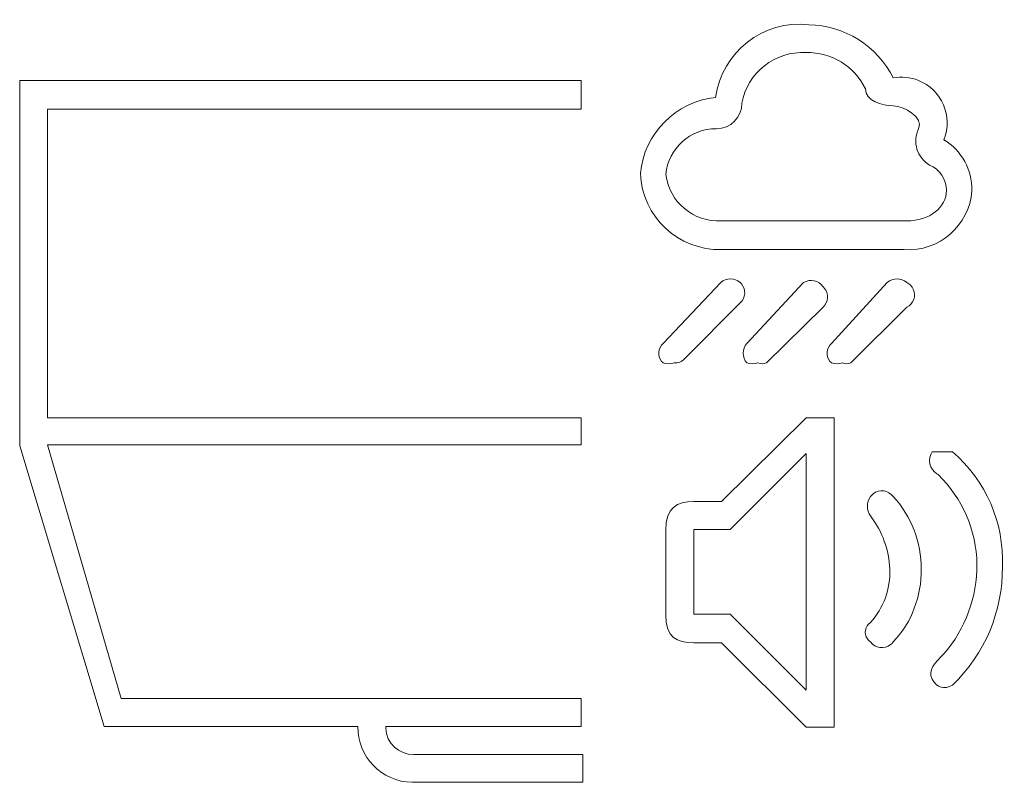
# Model space of a CAD drawing. Units: millimetres. Extents: x 0.02 to 4.13, y 0.02 to 3.2.
import ezdxf

# ---------------------------------------------------------------- set-up
doc = ezdxf.new("R2010")
doc.units = ezdxf.units.MM
doc.header["$MEASUREMENT"] = 0
doc.layers.add('Ebene 1', color=7, linetype='Continuous')

# ---------------------------------------------------------------- blocks, each defined once
blk = doc.blocks.new('block 2')
at = {"layer": 'Ebene 1', "color": 7, "lineweight": 5}
blk.add_lwpolyline([(3.2985, 0.4057), (2.981, 0.7232), (2.8293, 0.7232), (2.8293, 1.076), (2.981, 1.076), (3.2985, 1.3935), (3.2985, 0.4057)], dxfattribs=at)
for points, knots in [([(2.9457, 2.2437), (2.9457, 2.2437), (3.7077, 2.2437), (3.7077, 2.2437), (3.8535, 2.2336), (3.9798, 2.3437), (3.9898, 2.4894), (3.9899, 2.4898), (3.9899, 2.4902), (3.9899, 2.4906), (3.9913, 2.5768), (3.947, 2.6573), (3.8735, 2.7023), (3.9123, 2.8001), (3.8644, 2.9108), (3.7666, 2.9496), (3.7333, 2.9628), (3.697, 2.9663), (3.6618, 2.9598), (3.5948, 3.0938), (3.4589, 3.1795), (3.3091, 3.1821), (3.1188, 3.2029), (2.9467, 3.0683), (2.921, 2.8787), (2.7542, 2.861), (2.6229, 2.7282), (2.607, 2.5612), (2.6147, 2.3808), (2.7652, 2.2397), (2.9457, 2.2437)], [0, 0, 0, 0, 1, 1, 1, 2, 2, 2, 3, 3, 3, 4, 4, 4, 5, 5, 5, 6, 6, 6, 7, 7, 7, 8, 8, 8, 9, 9, 9, 10, 10, 10, 10]), ([(2.9245, 2.7481), (2.983, 2.7481), (3.0304, 2.7955), (3.0304, 2.854), (3.0533, 2.9822), (3.1684, 3.073), (3.2985, 3.0656), (3.4036, 3.0687), (3.5006, 3.0091), (3.5454, 2.9139), (3.5454, 2.8646), (3.616, 2.8434), (3.6618, 2.8434), (3.7077, 2.8434), (3.7888, 2.794), (3.7677, 2.7481), (3.7409, 2.6934), (3.7609, 2.6272), (3.8135, 2.5964), (3.8559, 2.5783), (3.8836, 2.5368), (3.8841, 2.4906), (3.8841, 2.4201), (3.8135, 2.3636), (3.7183, 2.3636), (3.7183, 2.3636), (2.9457, 2.3636), (2.9457, 2.3636), (2.8292, 2.3571), (2.7275, 2.4419), (2.7129, 2.5576), (2.7238, 2.6662), (2.8154, 2.7487), (2.9245, 2.7481)], [0, 0, 0, 0, 1, 1, 1, 2, 2, 2, 3, 3, 3, 4, 4, 4, 5, 5, 5, 6, 6, 6, 7, 7, 7, 8, 8, 8, 9, 9, 9, 10, 10, 10, 11, 11, 11, 11]), ([(2.7905, 1.7886), (2.7905, 1.7886), (3.0233, 2.0214), (3.0233, 2.0214), (3.0467, 2.042), (3.0489, 2.0777), (3.0283, 2.1011), (3.0268, 2.1028), (3.0251, 2.1045), (3.0233, 2.1061), (3.0004, 2.1272), (2.9651, 2.1272), (2.9422, 2.1061), (2.9422, 2.1061), (2.7023, 1.8521), (2.7023, 1.8521), (2.6799, 1.8333), (2.6769, 1.8), (2.6957, 1.7775), (2.6977, 1.7752), (2.6999, 1.773), (2.7023, 1.771), (2.7172, 1.7661), (2.7332, 1.7661), (2.7481, 1.771), (2.7644, 1.7688), (2.7805, 1.7756), (2.7905, 1.7886)], [0, 0, 0, 0, 1, 1, 1, 2, 2, 2, 3, 3, 3, 4, 4, 4, 5, 5, 5, 6, 6, 6, 7, 7, 7, 8, 8, 8, 9, 9, 9, 9]), ([(3.2879, 2.1061), (3.2879, 2.1061), (3.0515, 1.8521), (3.0515, 1.8521), (3.0305, 1.8292), (3.0305, 1.7939), (3.0515, 1.771), (3.0665, 1.7663), (3.0825, 1.7663), (3.0974, 1.771), (3.1086, 1.7658), (3.1215, 1.7658), (3.1327, 1.771), (3.1327, 1.771), (3.369, 2.0038), (3.369, 2.0038), (3.3924, 2.0244), (3.3946, 2.0601), (3.374, 2.0834), (3.3725, 2.0852), (3.3708, 2.0869), (3.369, 2.0884), (3.3511, 2.1151), (3.3153, 2.1229), (3.2879, 2.1061)], [0, 0, 0, 0, 1, 1, 1, 2, 2, 2, 3, 3, 3, 4, 4, 4, 5, 5, 5, 6, 6, 6, 7, 7, 7, 8, 8, 8, 8]), ([(3.7456, 2.0788), (3.74, 2.0908), (3.7303, 2.1005), (3.7183, 2.1061), (3.6953, 2.1272), (3.6601, 2.1272), (3.6371, 2.1061), (3.6371, 2.1061), (3.4043, 1.8521), (3.4043, 1.8521), (3.3819, 1.8333), (3.3789, 1.8), (3.3977, 1.7775), (3.3997, 1.7752), (3.4019, 1.773), (3.4043, 1.771), (3.4192, 1.7661), (3.4353, 1.7661), (3.4502, 1.771), (3.4615, 1.7662), (3.4742, 1.7662), (3.4854, 1.771), (3.4854, 1.771), (3.7183, 2.0038), (3.7183, 2.0038), (3.7465, 2.017), (3.7587, 2.0505), (3.7456, 2.0788)], [0, 0, 0, 0, 1, 1, 1, 2, 2, 2, 3, 3, 3, 4, 4, 4, 5, 5, 5, 6, 6, 6, 7, 7, 7, 8, 8, 8, 9, 9, 9, 9]), ([(2.9457, 1.1924), (2.9457, 1.1924), (2.8293, 1.1924), (2.8293, 1.1924), (2.7587, 1.1924), (2.7129, 1.1677), (2.7129, 1.0724), (2.7129, 1.0724), (2.7129, 0.7197), (2.7129, 0.7197), (2.7129, 0.6244), (2.7587, 0.6033), (2.8293, 0.6033), (2.8293, 0.6033), (2.9457, 0.6033), (2.9457, 0.6033), (2.9457, 0.6033), (3.2985, 0.2505), (3.2985, 0.2505), (3.2985, 0.2505), (3.4149, 0.2505), (3.4149, 0.2505), (3.4149, 0.2505), (3.4149, 1.5416), (3.4149, 1.5416), (3.4149, 1.5416), (3.2985, 1.5416), (3.2985, 1.5416), (3.2985, 1.5416), (2.9457, 1.1924), (2.9457, 1.1924)], [0, 0, 0, 0, 1, 1, 1, 2, 2, 2, 3, 3, 3, 4, 4, 4, 5, 5, 5, 6, 6, 6, 7, 7, 7, 8, 8, 8, 9, 9, 9, 10, 10, 10, 10]), ([(3.9088, 1.4005), (3.8841, 1.4005), (3.8382, 1.4005), (3.8241, 1.4005), (3.8041, 1.3694), (3.8132, 1.3279), (3.8443, 1.3079), (3.8458, 1.307), (3.8473, 1.3061), (3.8488, 1.3053), (3.95, 1.2069), (4.0083, 1.0725), (4.0111, 0.9313), (4.0122, 0.7941), (3.9633, 0.6612), (3.8735, 0.5574), (3.8382, 0.5221), (3.803, 0.4868), (3.8241, 0.4516), (3.8453, 0.4163), (3.8735, 0.4057), (3.9088, 0.4269), (4.0438, 0.5554), (4.1192, 0.7343), (4.1169, 0.9207), (4.1251, 1.1042), (4.0483, 1.2812), (3.9088, 1.4005)], [0, 0, 0, 0, 1, 1, 1, 2, 2, 2, 3, 3, 3, 4, 4, 4, 5, 5, 5, 6, 6, 6, 7, 7, 7, 8, 8, 8, 9, 9, 9, 9]), ([(3.5778, 1.2247), (3.5736, 1.2215), (3.5698, 1.2178), (3.5666, 1.2136), (3.5495, 1.1892), (3.5495, 1.1568), (3.5666, 1.1324), (3.6161, 1.0686), (3.6445, 0.9909), (3.6477, 0.9102), (3.6507, 0.8283), (3.6216, 0.7486), (3.5666, 0.6879), (3.5442, 0.6724), (3.5386, 0.6416), (3.5542, 0.6192), (3.5575, 0.6143), (3.5617, 0.6101), (3.5666, 0.6068), (3.5867, 0.5805), (3.6243, 0.5755), (3.6507, 0.5956), (3.6549, 0.5988), (3.6586, 0.6026), (3.6618, 0.6068), (3.7388, 0.6888), (3.7806, 0.7977), (3.7783, 0.9102), (3.7795, 1.0224), (3.7378, 1.1309), (3.6618, 1.2136), (3.6417, 1.2399), (3.6041, 1.2449), (3.5778, 1.2247)], [0, 0, 0, 0, 1, 1, 1, 2, 2, 2, 3, 3, 3, 4, 4, 4, 5, 5, 5, 6, 6, 6, 7, 7, 7, 8, 8, 8, 9, 9, 9, 10, 10, 10, 11, 11, 11, 11])]:
    blk.add_open_spline(points, degree=3, knots=knots, dxfattribs=at)
at = {"layer": 'Ebene 1', "color": 1, "lineweight": 5}
blk.add_open_spline([(1.5452, 0.2468), (1.5451, 0.2492), (1.5451, 0.2516), (1.5452, 0.254), (1.5452, 0.254), (2.3601, 0.254), (2.3601, 0.254), (2.3601, 0.254), (2.3601, 0.3704), (2.3601, 0.3704), (2.3601, 0.3704), (0.441, 0.3704), (0.441, 0.3704), (0.441, 0.3704), (0.1341, 1.4287), (0.1341, 1.4287), (0.1341, 1.4287), (2.3601, 1.4287), (2.3601, 1.4287), (2.3601, 1.4287), (2.3601, 1.5416), (2.3601, 1.5416), (2.3601, 1.5416), (0.1341, 1.5416), (0.1341, 1.5416), (0.1341, 1.5416), (0.1341, 2.8293), (0.1341, 2.8293), (0.1341, 2.8293), (2.3601, 2.8293), (2.3601, 2.8293), (2.3601, 2.8293), (2.3601, 2.9492), (2.3601, 2.9492), (2.3601, 2.9492), (0.0176, 2.9492), (0.0176, 2.9492), (0.0176, 2.9492), (0.0176, 1.4252), (0.0176, 1.4252), (0.0176, 1.4252), (0.3704, 0.254), (0.3704, 0.254), (0.3704, 0.254), (1.4287, 0.254), (1.4287, 0.254), (1.4268, 0.1274), (1.5278, 0.0231), (1.6545, 0.0212), (1.6568, 0.0211), (1.6592, 0.0211), (1.6616, 0.0212), (1.6616, 0.0212), (2.3671, 0.0212), (2.3671, 0.0212), (2.3671, 0.0212), (2.3671, 0.1376), (2.3671, 0.1376), (2.3671, 0.1376), (1.6616, 0.1376), (1.6616, 0.1376), (1.5993, 0.1356), (1.5471, 0.1845), (1.5452, 0.2468)], degree=3, knots=[0, 0, 0, 0, 1, 1, 1, 2, 2, 2, 3, 3, 3, 4, 4, 4, 5, 5, 5, 6, 6, 6, 7, 7, 7, 8, 8, 8, 9, 9, 9, 10, 10, 10, 11, 11, 11, 12, 12, 12, 13, 13, 13, 14, 14, 14, 15, 15, 15, 16, 16, 16, 17, 17, 17, 18, 18, 18, 19, 19, 19, 20, 20, 20, 21, 21, 21, 21], dxfattribs=at)

msp = doc.modelspace()

# ---------------------------------------------------------------- block references
at = {"layer": 'Ebene 1'}
msp.add_blockref('block 2', (0, 0), dxfattribs=at)

doc.saveas('drawing.dxf')
